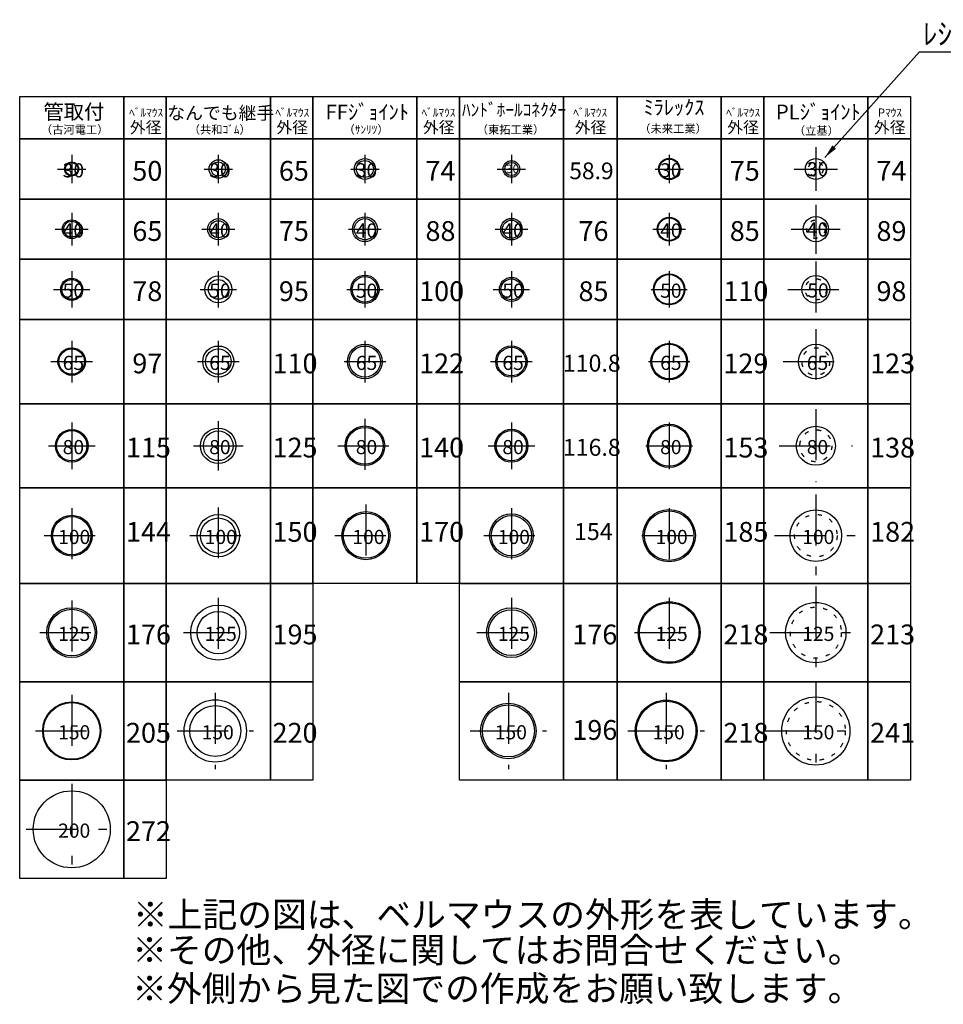
# Model space of a CAD drawing. Units: millimetres. Extents: x -2762 to 6855, y -5480 to -754.
# Drawn here: x -2762 to 499, y -4233 to -754 of the extents above; entities that cross this region are included whole.
import ezdxf

# ---------------------------------------------------------------- set-up
doc = ezdxf.new("R2010")
doc.units = ezdxf.units.MM
doc.header["$LTSCALE"] = 15
doc.linetypes.add('CENTER2', pattern=[24, 12, -5, 2, -5])
doc.linetypes.add('DOT', pattern=[3, 1, -2])
for name, color, linetype in [('0-00', 7, 'Continuous'), ('0-100枠', 7, 'Continuous'), ('0-302補助線', 7, 'Continuous'), ('0-403寸法', 7, 'Continuous'), ('0-504文字', 7, 'Continuous'), ('04文字', 7, 'Continuous')]:
    doc.layers.add(name, color=color, linetype=linetype)
doc.styles.add('_Gothic_', font='txt', dxfattribs={"height": 1})

msp = doc.modelspace()

# ---------------------------------------------------------------- linework, layer by layer
at = {"layer": '0-00', "color": 4, "linetype": 'Continuous'}
for p, q in [((-2762.1, -1174.9), (-2762.1, -1024.9)), ((-2394.6, -1174.9), (-2394.6, -1024.9)), ((-2244.6, -1174.9), (-2244.6, -1024.9)), ((-1877.1, -1174.9), (-1877.1, -1024.9)), ((-1727.1, -1174.9), (-1727.1, -1024.9)), ((-1359.5, -1174.9), (-1359.5, -1024.9)), ((-1209.5, -1174.9), (-1209.5, -1024.9)), ((-842, -1174.9), (-842, -1024.9)), ((-652.6, -1174.9), (-652.6, -1024.9)), ((-285, -1174.9), (-285, -1024.9)), ((-135, -1174.9), (-135, -1024.9)), ((233, -1174.9), (233, -1024.9)), ((-2762.1, -1387.5), (-2762.1, -1174.9)), ((-2394.6, -1387.5), (-2394.6, -1174.9)), ((-2244.6, -1387.5), (-2244.6, -1174.9)), ((-1877.1, -1387.5), (-1877.1, -1174.9)), ((-1727.1, -1387.5), (-1727.1, -1174.9)), ((-1359.5, -1387.5), (-1359.5, -1174.9)), ((-1209.5, -1387.5), (-1209.5, -1174.9)), ((-842, -1387.5), (-842, -1174.9)), ((-652.6, -1387.5), (-652.6, -1174.9)), ((-285, -1387.5), (-285, -1174.9)), ((-135, -1387.5), (-135, -1174.9)), ((233, -1387.5), (233, -1174.9)), ((-2762.1, -1600.2), (-2762.1, -1387.5)), ((-2394.6, -1600.2), (-2394.6, -1387.5)), ((-2244.6, -1600.2), (-2244.6, -1387.5)), ((-1877.1, -1600.2), (-1877.1, -1387.5)), ((-1727.1, -1600.2), (-1727.1, -1387.5)), ((-1359.5, -1600.2), (-1359.5, -1387.5)), ((-1209.5, -1600.2), (-1209.5, -1387.5)), ((-842, -1600.2), (-842, -1387.5)), ((-652.6, -1600.2), (-652.6, -1387.5)), ((-285, -1600.2), (-285, -1387.5)), ((-135, -1600.2), (-135, -1387.5)), ((233, -1600.2), (233, -1387.5)), ((-2762.1, -1812.9), (-2762.1, -1600.2)), ((-2394.6, -1812.9), (-2394.6, -1600.2)), ((-2244.6, -1812.9), (-2244.6, -1600.2)), ((-1877.1, -1812.9), (-1877.1, -1600.2)), ((-1727.1, -1812.9), (-1727.1, -1600.2)), ((-1359.5, -1812.9), (-1359.5, -1600.2)), ((-1209.5, -1812.9), (-1209.5, -1600.2)), ((-842, -1812.9), (-842, -1600.2)), ((-652.6, -1812.9), (-652.6, -1600.2)), ((-285, -1812.9), (-285, -1600.2)), ((-135, -1812.9), (-135, -1600.2)), ((233, -1812.9), (233, -1600.2)), ((-2762.1, -2110.4), (-2762.1, -1812.9)), ((-2394.6, -2110.4), (-2394.6, -1812.9)), ((-2244.6, -2110.4), (-2244.6, -1812.9)), ((-1877.1, -2110.4), (-1877.1, -1812.9)), ((-1727.1, -2110.4), (-1727.1, -1812.9)), ((-1359.5, -2110.4), (-1359.5, -1812.9)), ((-1209.5, -2110.4), (-1209.5, -1812.9)), ((-842, -2110.4), (-842, -1812.9)), ((-652.6, -2110.4), (-652.6, -1812.9)), ((-285, -2110.4), (-285, -1812.9)), ((-135, -2110.4), (-135, -1812.9)), ((233, -2110.4), (233, -1812.9)), ((-2762.1, -2407.9), (-2762.1, -2110.4)), ((-2394.6, -2407.9), (-2394.6, -2110.4)), ((-2244.6, -2407.9), (-2244.6, -2110.4)), ((-1877.1, -2407.9), (-1877.1, -2110.4)), ((-1727.1, -2407.9), (-1727.1, -2110.4)), ((-1359.5, -2407.9), (-1359.5, -2110.4)), ((-1209.5, -2407.9), (-1209.5, -2110.4)), ((-842, -2407.9), (-842, -2110.4)), ((-652.6, -2407.9), (-652.6, -2110.4)), ((-285, -2407.9), (-285, -2110.4)), ((-135, -2407.9), (-135, -2110.4)), ((233, -2407.9), (233, -2110.4)), ((-2762.1, -2745.4), (-2762.1, -2407.9)), ((-2394.6, -2745.4), (-2394.6, -2407.9)), ((-2244.6, -2745.4), (-2244.6, -2407.9)), ((-1877.1, -2745.4), (-1877.1, -2407.9)), ((-1727.1, -2745.4), (-1727.1, -2407.9)), ((-1359.5, -2745.4), (-1359.5, -2407.9)), ((-1209.5, -2745.4), (-1209.5, -2407.9)), ((-842, -2745.4), (-842, -2407.9)), ((-652.6, -2745.4), (-652.6, -2407.9)), ((-285, -2745.4), (-285, -2407.9)), ((-135, -2745.4), (-135, -2407.9)), ((233, -2745.4), (233, -2407.9)), ((-2762.1, -3092.9), (-2762.1, -2745.4)), ((-2394.6, -3092.9), (-2394.6, -2745.4)), ((-2244.6, -3092.9), (-2244.6, -2745.4)), ((-1877.1, -3092.9), (-1877.1, -2745.4)), ((-1209.5, -3092.9), (-1209.5, -2745.4)), ((-842, -3092.9), (-842, -2745.4)), ((-652.6, -3092.9), (-652.6, -2745.4)), ((-285, -3092.9), (-285, -2745.4)), ((-135, -3092.9), (-135, -2745.4)), ((233, -3092.9), (233, -2745.4)), ((-2762.1, -3440.5), (-2762.1, -3092.9)), ((-2394.6, -3440.5), (-2394.6, -3092.9)), ((-2244.6, -3440.5), (-2244.6, -3092.9)), ((-1877.1, -3440.5), (-1877.1, -3092.9)), ((-1209.5, -3440.5), (-1209.5, -3092.9)), ((-842, -3440.5), (-842, -3092.9)), ((-652.6, -3440.5), (-652.6, -3092.9)), ((-285, -3440.5), (-285, -3092.9)), ((-135, -3440.5), (-135, -3092.9)), ((233, -3440.5), (233, -3092.9)), ((-2762.1, -3788), (-2762.1, -3440.5)), ((-2394.6, -3788), (-2394.6, -3440.5))]:
    msp.add_line(p, q, dxfattribs=at)
at = {"layer": '0-00', "color": 7, "linetype": 'Continuous'}
for centre, radius in [((-1025.8, -1281.2), 29.4), ((-468.8, -1281.2), 37.5), ((-468.8, -1281.2), 35), ((49, -1281.2), 37), ((-1025.8, -1281.2), 23.4), ((-1025.8, -1493.9), 38), ((-468.8, -1493.9), 42.5), ((-468.8, -1493.9), 40), ((49, -1493.9), 44.5), ((49, -1493.9), 44.5), ((-1025.8, -1493.9), 32), ((-1025.8, -1706.5), 42.5), ((-1025.8, -1706.5), 37), ((-468.8, -1706.5), 55), ((-468.8, -1706.5), 52.5), ((49, -1706.5), 49), ((-1025.8, -1961.6), 55.4), ((-1025.8, -1961.6), 50.5), ((-468.8, -1961.6), 64.5), ((-468.8, -1961.6), 61), ((-468.8, -2259.2), 76.5), ((-468.8, -2259.2), 72.5), ((49, -2259.2), 69), ((-1025.8, -2259.2), 58.4), ((-1025.8, -2259.2), 53.5), ((-1025.8, -2576.7), 77), ((-468.8, -2576.7), 92.5), ((-468.8, -2576.7), 87.5), ((49, -2576.7), 91), ((-1025.8, -2576.7), 71), ((-468.8, -2919.2), 109), ((-468.8, -2919.2), 105), ((49, -2919.2), 106.5), ((-1025.8, -2919.2), 88), ((-1025.8, -2919.2), 81), ((-479.5, -3266.7), 109), ((-479.5, -3266.7), 105), ((49, -3266.7), 120.5), ((-1036.5, -3266.7), 98), ((-1036.5, -3266.7), 92)]:
    msp.add_circle(centre, radius, dxfattribs=at)
at = {"layer": '0-00', "color": 7, "linetype": 'DOT'}
for centre, radius in [((49, -1281.2), 26), ((49, -1493.9), 32.5), ((49, -1706.5), 37.5), ((49, -1961.6), 49), ((49, -2259.2), 56.5), ((49, -2576.7), 75), ((49, -2919.2), 90), ((49, -3266.7), 104)]:
    msp.add_circle(centre, radius, dxfattribs=at)
at = {"layer": '0-100枠', "color": 4, "linetype": 'Continuous'}
for points in [[(-2762.1, -1024.9), (-2394.6, -1024.9), (-2394.6, -1174.9), (-2762.1, -1174.9)], [(-2394.6, -1024.9), (-2244.6, -1024.9), (-2244.6, -1174.9), (-2394.6, -1174.9)], [(-2244.6, -1024.9), (-1877.1, -1024.9), (-1877.1, -1174.9), (-2244.6, -1174.9)], [(-1877.1, -1024.9), (-1727.1, -1024.9), (-1727.1, -1174.9), (-1877.1, -1174.9)], [(-1727.1, -1024.9), (-1359.5, -1024.9), (-1359.5, -1174.9), (-1727.1, -1174.9)], [(-1359.5, -1024.9), (-1209.5, -1024.9), (-1209.5, -1174.9), (-1359.5, -1174.9)], [(-1209.5, -1024.9), (-842, -1024.9), (-842, -1174.9), (-1209.5, -1174.9)], [(-842, -1024.9), (-652.6, -1024.9), (-652.6, -1174.9), (-842, -1174.9)], [(-652.6, -1024.9), (-285, -1024.9), (-285, -1174.9), (-652.6, -1174.9)], [(-285, -1024.9), (-135, -1024.9), (-135, -1174.9), (-285, -1174.9)], [(-135, -1024.9), (233, -1024.9), (233, -1174.9), (-135, -1174.9)], [(233, -1024.9), (383, -1024.9), (383, -1174.9), (233, -1174.9)], [(-2762.1, -1174.9), (-2394.6, -1174.9), (-2394.6, -1387.5), (-2762.1, -1387.5)], [(-2394.6, -1174.9), (-2244.6, -1174.9), (-2244.6, -1387.5), (-2394.6, -1387.5)], [(-2244.6, -1174.9), (-1877.1, -1174.9), (-1877.1, -1387.5), (-2244.6, -1387.5)], [(-1877.1, -1174.9), (-1727.1, -1174.9), (-1727.1, -1387.5), (-1877.1, -1387.5)], [(-1727.1, -1174.9), (-1359.5, -1174.9), (-1359.5, -1387.5), (-1727.1, -1387.5)], [(-1359.5, -1174.9), (-1209.5, -1174.9), (-1209.5, -1387.5), (-1359.5, -1387.5)], [(-1209.5, -1174.9), (-842, -1174.9), (-842, -1387.5), (-1209.5, -1387.5)], [(-842, -1174.9), (-652.6, -1174.9), (-652.6, -1387.5), (-842, -1387.5)], [(-652.6, -1174.9), (-285, -1174.9), (-285, -1387.5), (-652.6, -1387.5)], [(-285, -1174.9), (-135, -1174.9), (-135, -1387.5), (-285, -1387.5)], [(-135, -1174.9), (233, -1174.9), (233, -1387.5), (-135, -1387.5)], [(233, -1174.9), (383, -1174.9), (383, -1387.5), (233, -1387.5)], [(-2762.1, -1387.5), (-2394.6, -1387.5), (-2394.6, -1600.2), (-2762.1, -1600.2)], [(-2394.6, -1387.5), (-2244.6, -1387.5), (-2244.6, -1600.2), (-2394.6, -1600.2)], [(-2244.6, -1387.5), (-1877.1, -1387.5), (-1877.1, -1600.2), (-2244.6, -1600.2)], [(-1877.1, -1387.5), (-1727.1, -1387.5), (-1727.1, -1600.2), (-1877.1, -1600.2)], [(-1727.1, -1387.5), (-1359.5, -1387.5), (-1359.5, -1600.2), (-1727.1, -1600.2)], [(-1359.5, -1387.5), (-1209.5, -1387.5), (-1209.5, -1600.2), (-1359.5, -1600.2)], [(-1209.5, -1387.5), (-842, -1387.5), (-842, -1600.2), (-1209.5, -1600.2)], [(-842, -1387.5), (-652.6, -1387.5), (-652.6, -1600.2), (-842, -1600.2)], [(-652.6, -1387.5), (-285, -1387.5), (-285, -1600.2), (-652.6, -1600.2)], [(-285, -1387.5), (-135, -1387.5), (-135, -1600.2), (-285, -1600.2)], [(-135, -1387.5), (233, -1387.5), (233, -1600.2), (-135, -1600.2)], [(233, -1387.5), (383, -1387.5), (383, -1600.2), (233, -1600.2)], [(-2762.1, -1600.2), (-2394.6, -1600.2), (-2394.6, -1812.9), (-2762.1, -1812.9)], [(-2394.6, -1600.2), (-2244.6, -1600.2), (-2244.6, -1812.9), (-2394.6, -1812.9)], [(-2244.6, -1600.2), (-1877.1, -1600.2), (-1877.1, -1812.9), (-2244.6, -1812.9)], [(-1877.1, -1600.2), (-1727.1, -1600.2), (-1727.1, -1812.9), (-1877.1, -1812.9)], [(-1727.1, -1600.2), (-1359.5, -1600.2), (-1359.5, -1812.9), (-1727.1, -1812.9)], [(-1359.5, -1600.2), (-1209.5, -1600.2), (-1209.5, -1812.9), (-1359.5, -1812.9)], [(-1209.5, -1600.2), (-842, -1600.2), (-842, -1812.9), (-1209.5, -1812.9)], [(-842, -1600.2), (-652.6, -1600.2), (-652.6, -1812.9), (-842, -1812.9)], [(-652.6, -1600.2), (-285, -1600.2), (-285, -1812.9), (-652.6, -1812.9)], [(-285, -1600.2), (-135, -1600.2), (-135, -1812.9), (-285, -1812.9)], [(-135, -1600.2), (233, -1600.2), (233, -1812.9), (-135, -1812.9)], [(233, -1600.2), (383, -1600.2), (383, -1812.9), (233, -1812.9)], [(-2762.1, -1812.9), (-2394.6, -1812.9), (-2394.6, -2110.4), (-2762.1, -2110.4)], [(-2394.6, -1812.9), (-2244.6, -1812.9), (-2244.6, -2110.4), (-2394.6, -2110.4)], [(-2244.6, -1812.9), (-1877.1, -1812.9), (-1877.1, -2110.4), (-2244.6, -2110.4)], [(-1877.1, -1812.9), (-1727.1, -1812.9), (-1727.1, -2110.4), (-1877.1, -2110.4)], [(-1727.1, -1812.9), (-1359.5, -1812.9), (-1359.5, -2110.4), (-1727.1, -2110.4)], [(-1359.5, -1812.9), (-1209.5, -1812.9), (-1209.5, -2110.4), (-1359.5, -2110.4)], [(-1209.5, -1812.9), (-842, -1812.9), (-842, -2110.4), (-1209.5, -2110.4)], [(-842, -1812.9), (-652.6, -1812.9), (-652.6, -2110.4), (-842, -2110.4)], [(-652.6, -1812.9), (-285, -1812.9), (-285, -2110.4), (-652.6, -2110.4)], [(-285, -1812.9), (-135, -1812.9), (-135, -2110.4), (-285, -2110.4)], [(-135, -1812.9), (233, -1812.9), (233, -2110.4), (-135, -2110.4)], [(233, -1812.9), (383, -1812.9), (383, -2110.4), (233, -2110.4)], [(-2762.1, -2110.4), (-2394.6, -2110.4), (-2394.6, -2407.9), (-2762.1, -2407.9)], [(-2394.6, -2110.4), (-2244.6, -2110.4), (-2244.6, -2407.9), (-2394.6, -2407.9)], [(-2244.6, -2110.4), (-1877.1, -2110.4), (-1877.1, -2407.9), (-2244.6, -2407.9)], [(-1877.1, -2110.4), (-1727.1, -2110.4), (-1727.1, -2407.9), (-1877.1, -2407.9)], [(-1727.1, -2110.4), (-1359.5, -2110.4), (-1359.5, -2407.9), (-1727.1, -2407.9)], [(-1359.5, -2110.4), (-1209.5, -2110.4), (-1209.5, -2407.9), (-1359.5, -2407.9)], [(-1209.5, -2110.4), (-842, -2110.4), (-842, -2407.9), (-1209.5, -2407.9)], [(-842, -2110.4), (-652.6, -2110.4), (-652.6, -2407.9), (-842, -2407.9)], [(-652.6, -2110.4), (-285, -2110.4), (-285, -2407.9), (-652.6, -2407.9)], [(-285, -2110.4), (-135, -2110.4), (-135, -2407.9), (-285, -2407.9)], [(-135, -2110.4), (233, -2110.4), (233, -2407.9), (-135, -2407.9)], [(233, -2110.4), (383, -2110.4), (383, -2407.9), (233, -2407.9)], [(-2762.1, -2407.9), (-2394.6, -2407.9), (-2394.6, -2745.4), (-2762.1, -2745.4)], [(-2394.6, -2407.9), (-2244.6, -2407.9), (-2244.6, -2745.4), (-2394.6, -2745.4)], [(-2244.6, -2407.9), (-1877.1, -2407.9), (-1877.1, -2745.4), (-2244.6, -2745.4)], [(-1877.1, -2407.9), (-1727.1, -2407.9), (-1727.1, -2745.4), (-1877.1, -2745.4)], [(-1727.1, -2407.9), (-1359.5, -2407.9), (-1359.5, -2745.4), (-1727.1, -2745.4)], [(-1359.5, -2407.9), (-1209.5, -2407.9), (-1209.5, -2745.4), (-1359.5, -2745.4)], [(-1209.5, -2407.9), (-842, -2407.9), (-842, -2745.4), (-1209.5, -2745.4)], [(-842, -2407.9), (-652.6, -2407.9), (-652.6, -2745.4), (-842, -2745.4)], [(-652.6, -2407.9), (-285, -2407.9), (-285, -2745.4), (-652.6, -2745.4)], [(-285, -2407.9), (-135, -2407.9), (-135, -2745.4), (-285, -2745.4)], [(-135, -2407.9), (233, -2407.9), (233, -2745.4), (-135, -2745.4)], [(233, -2407.9), (383, -2407.9), (383, -2745.4), (233, -2745.4)], [(-2762.1, -2745.4), (-2394.6, -2745.4), (-2394.6, -3092.9), (-2762.1, -3092.9)], [(-2394.6, -2745.4), (-2244.6, -2745.4), (-2244.6, -3092.9), (-2394.6, -3092.9)], [(-2244.6, -2745.4), (-1877.1, -2745.4), (-1877.1, -3092.9), (-2244.6, -3092.9)], [(-1877.1, -2745.4), (-1727.1, -2745.4), (-1727.1, -3092.9), (-1877.1, -3092.9)], [(-1209.5, -2745.4), (-842, -2745.4), (-842, -3092.9), (-1209.5, -3092.9)], [(-842, -2745.4), (-652.6, -2745.4), (-652.6, -3092.9), (-842, -3092.9)], [(-652.6, -2745.4), (-285.1, -2745.4), (-285.1, -3092.9), (-652.6, -3092.9)], [(-285, -2745.4), (-135, -2745.4), (-135, -3092.9), (-285, -3092.9)], [(-135, -2745.4), (233, -2745.4), (233, -3092.9), (-135, -3092.9)], [(233, -2745.4), (383, -2745.4), (383, -3092.9), (233, -3092.9)], [(-2762.1, -3092.9), (-2394.6, -3092.9), (-2394.6, -3440.5), (-2762.1, -3440.5)], [(-2394.6, -3092.9), (-2244.6, -3092.9), (-2244.6, -3440.5), (-2394.6, -3440.5)], [(-2244.6, -3092.9), (-1877.1, -3092.9), (-1877.1, -3440.5), (-2244.6, -3440.5)], [(-1877.1, -3092.9), (-1727.1, -3092.9), (-1727.1, -3440.5), (-1877.1, -3440.5)], [(-1209.5, -3092.9), (-842, -3092.9), (-842, -3440.5), (-1209.5, -3440.5)], [(-842, -3092.9), (-652.6, -3092.9), (-652.6, -3440.5), (-842, -3440.5)], [(-652.6, -3092.9), (-285.1, -3092.9), (-285.1, -3440.5), (-652.6, -3440.5)], [(-285, -3092.9), (-135, -3092.9), (-135, -3440.5), (-285, -3440.5)], [(-135, -3092.9), (233, -3092.9), (233, -3440.5), (-135, -3440.5)], [(233, -3092.9), (383, -3092.9), (383, -3440.5), (233, -3440.5)], [(-2762.1, -3440.5), (-2394.6, -3440.5), (-2394.6, -3788), (-2762.1, -3788)], [(-2394.6, -3440.5), (-2244.6, -3440.5), (-2244.6, -3788), (-2394.6, -3788)]]:
    msp.add_lwpolyline(points, dxfattribs=at)
at = {"layer": '0-302補助線', "color": 7, "linetype": 'Continuous'}
for centre, radius in [((-2060.9, -1281.2), 32.5), ((-1543.3, -1281.2), 37), ((-1543.3, -1281.2), 30), ((-2578.4, -1281.2), 25), ((-2578.4, -1281.2), 22.5), ((-2060.9, -1281.2), 25), ((-2578.4, -1493.9), 33), ((-2060.9, -1493.9), 37.5), ((-1543.3, -1493.9), 44), ((-1543.3, -1493.9), 37.5), ((-2578.4, -1493.9), 28), ((-2060.9, -1493.9), 30), ((-2578.4, -1706.5), 39), ((-2060.9, -1706.5), 47.5), ((-1543.3, -1706.5), 50), ((-1543.3, -1706.5), 45), ((-2578.4, -1706.5), 35), ((-2060.9, -1706.5), 35), ((-2578.4, -1961.6), 48.5), ((-2060.9, -1961.6), 55), ((-1543.3, -1961.6), 61), ((-1543.3, -1961.6), 55), ((49, -1961.6), 61.5), ((-2578.4, -1961.6), 45), ((-2060.9, -1961.6), 45), ((-1543.3, -2259.2), 70), ((-2578.4, -2259.2), 57.5), ((-2578.4, -2259.2), 53.5), ((-2060.9, -2259.2), 62.5), ((-2060.9, -2259.2), 52.5), ((-1543.3, -2259.2), 65), ((-2578.4, -2576.7), 72), ((-2060.9, -2576.7), 75), ((-1539.5, -2576.7), 85), ((-1539.5, -2576.7), 80), ((-2578.4, -2576.7), 67.5), ((-2060.9, -2576.7), 62.5), ((-2578.4, -2919.2), 88), ((-2578.4, -2919.2), 82.5), ((-2060.9, -2919.2), 97.5), ((-2060.9, -2919.2), 75), ((-2578.4, -3266.7), 102.5), ((-2071.6, -3266.7), 110), ((-2578.4, -3266.7), 100), ((-2071.6, -3266.7), 90), ((-2578.4, -3614.2), 136)]:
    msp.add_circle(centre, radius, dxfattribs=at)
at = {"layer": '0-403寸法', "color": 4, "linetype": 'CENTER2'}
for p, q in [((49, -1204.2), (49, -1358.2)), ((-2578.4, -1231.2), (-2578.4, -1331.2)), ((-2060.9, -1231.2), (-2060.9, -1331.2)), ((-1543.3, -1231.2), (-1543.3, -1331.2)), ((-1025.8, -1231.2), (-1025.8, -1331.2)), ((-468.8, -1231.2), (-468.8, -1331.2)), ((-2628.4, -1281.2), (-2528.4, -1281.2)), ((-2110.9, -1281.2), (-2010.9, -1281.2)), ((-1593.3, -1281.2), (-1493.3, -1281.2)), ((-1075.8, -1281.2), (-975.8, -1281.2)), ((-518.8, -1281.2), (-418.8, -1281.2)), ((-28, -1281.2), (126, -1281.2)), ((49, -1407.4), (49, -1580.4)), ((-2578.4, -1435.9), (-2578.4, -1551.9)), ((-2060.9, -1435.9), (-2060.9, -1551.9)), ((-1543.3, -1435.9), (-1543.3, -1551.9)), ((-1025.8, -1435.9), (-1025.8, -1551.9)), ((-468.8, -1435.9), (-468.8, -1551.9)), ((-2636.4, -1493.9), (-2520.4, -1493.9)), ((-2118.9, -1493.9), (-2002.9, -1493.9)), ((-1601.3, -1493.9), (-1485.3, -1493.9)), ((-1083.8, -1493.9), (-967.8, -1493.9)), ((-526.8, -1493.9), (-410.8, -1493.9)), ((-37.5, -1493.9), (135.5, -1493.9)), ((49, -1608), (49, -1805)), ((-2578.4, -1642.5), (-2578.4, -1770.5)), ((-2060.9, -1642.5), (-2060.9, -1770.5)), ((-1543.3, -1642.5), (-1543.3, -1770.5)), ((-1025.8, -1642.5), (-1025.8, -1770.5)), ((-468.8, -1642.5), (-468.8, -1770.5)), ((-2642.4, -1706.5), (-2514.4, -1706.5)), ((-2124.9, -1706.5), (-1996.9, -1706.5)), ((-1607.3, -1706.5), (-1479.3, -1706.5)), ((-1089.8, -1706.5), (-961.8, -1706.5)), ((-532.8, -1706.5), (-404.8, -1706.5)), ((-49.5, -1706.5), (147.5, -1706.5)), ((49, -1846.6), (49, -2076.6)), ((-2578.4, -1888.1), (-2578.4, -2035.1)), ((-2060.9, -1888.1), (-2060.9, -2035.1)), ((-1543.3, -1888.1), (-1543.3, -2035.1)), ((-1025.8, -1888.1), (-1025.8, -2035.1)), ((-468.8, -1888.1), (-468.8, -2035.1)), ((-2651.9, -1961.6), (-2504.9, -1961.6)), ((-2134.4, -1961.6), (-1987.4, -1961.6)), ((-1616.8, -1961.6), (-1469.8, -1961.6)), ((-1099.3, -1961.6), (-952.3, -1961.6)), ((-542.3, -1961.6), (-395.3, -1961.6)), ((-66, -1961.6), (164, -1961.6)), ((49, -2130.2), (49, -2388.2)), ((-2578.4, -2176.7), (-2578.4, -2341.7)), ((-2060.9, -2171.7), (-2060.9, -2346.7)), ((-1543.3, -2164.2), (-1543.3, -2354.2)), ((-1025.8, -2176.7), (-1025.8, -2341.7)), ((-468.8, -2176.7), (-468.8, -2341.7)), ((-2660.9, -2259.2), (-2495.9, -2259.2)), ((-2148.4, -2259.2), (-1973.4, -2259.2)), ((-1638.3, -2259.2), (-1448.3, -2259.2)), ((-1108.3, -2259.2), (-943.3, -2259.2)), ((-551.3, -2259.2), (-386.3, -2259.2)), ((-80, -2259.2), (178, -2259.2)), ((49, -2431.2), (49, -2722.2)), ((-1539.5, -2466.7), (-1539.5, -2686.7)), ((-2578.4, -2479.7), (-2578.4, -2673.7)), ((-2060.9, -2476.7), (-2060.9, -2676.7)), ((-1025.8, -2479.7), (-1025.8, -2673.7)), ((-468.8, -2479.7), (-468.8, -2673.7)), ((-2675.4, -2576.7), (-2481.4, -2576.7)), ((-2160.9, -2576.7), (-1960.9, -2576.7)), ((-1649.5, -2576.7), (-1429.5, -2576.7)), ((-1122.8, -2576.7), (-928.8, -2576.7)), ((-565.8, -2576.7), (-371.8, -2576.7)), ((-96.5, -2576.7), (194.5, -2576.7)), ((49, -2756.7), (49, -3081.7)), ((-2578.4, -2806.2), (-2578.4, -3032.2)), ((-2060.9, -2796.7), (-2060.9, -3041.7)), ((-1025.8, -2796.7), (-1025.8, -3041.7)), ((-468.8, -2796.7), (-468.8, -3041.7)), ((-2691.4, -2919.2), (-2465.4, -2919.2)), ((-2183.4, -2919.2), (-1938.4, -2919.2)), ((-1148.3, -2919.2), (-903.3, -2919.2)), ((-591.3, -2919.2), (-346.3, -2919.2)), ((-113.5, -2919.2), (211.5, -2919.2)), ((49, -3092.9), (49, -3440.5)), ((-2578.4, -3139.2), (-2578.4, -3394.2)), ((-2071.6, -3131.7), (-2071.6, -3401.7)), ((-1036.5, -3131.7), (-1036.5, -3401.7)), ((-479.5, -3131.7), (-479.5, -3401.7)), ((-2705.9, -3266.7), (-2450.9, -3266.7)), ((-2206.6, -3266.7), (-1936.6, -3266.7)), ((-1171.5, -3266.7), (-901.5, -3266.7)), ((-614.5, -3266.7), (-344.5, -3266.7)), ((-131, -3266.7), (229, -3266.7)), ((-2578.4, -3453.2), (-2578.4, -3775.2)), ((-2739.4, -3614.2), (-2417.4, -3614.2))]:
    msp.add_line(p, q, dxfattribs=at)
at = {"layer": '0-403寸法', "color": 4, "linetype": 'Continuous'}
msp.add_lwpolyline([(81.1, -1240.3), (414.5, -866.8), (981, -866.8)], dxfattribs=at)
at = {"layer": '0-403寸法', "color": 4}
for points in [[(107.4, -1197.8), (120.4, -1209.3), (81.1, -1240.3)], [(81.1, -1240.3), (81.1, -1240.3), (120.4, -1209.3)]]:
    msp.add_solid(points, dxfattribs=at)

# ---------------------------------------------------------------- texts
at = {"layer": '0-504文字', "color": 3, "lineweight": -3, "style": '_Gothic_'}
for s, height, p in [('ﾚｼﾞｭｰｻｰ外径', 75.93, (426.7, -842)), ('50', 69.89, (-2364.4, -1322.6)), ('65', 69.89, (-1846.9, -1322.6)), ('74', 69.89, (-1329.3, -1322.6)), ('58.9', 59, (-821.5, -1317.2)), ('75', 69.89, (-254.8, -1322.6)), ('74', 69.89, (263.2, -1322.6)), ('65', 69.89, (-2364.4, -1535.3)), ('75', 69.89, (-1846.9, -1535.3)), ('88', 69.89, (-1329.3, -1535.3)), ('76', 69.89, (-789, -1535.3)), ('85', 69.89, (-254.8, -1535.3)), ('89', 69.89, (263.2, -1535.3)), ('78', 69.89, (-2364.4, -1747.9)), ('95', 69.89, (-1846.9, -1747.9)), ('100', 69.89, (-1351.7, -1747.9)), ('85', 69.89, (-789, -1747.9)), ('110', 69.89, (-277.2, -1747.9)), ('98', 69.89, (263.2, -1747.9)), ('97', 69.89, (-2364.4, -2003)), ('110', 69.89, (-1869.3, -2003)), ('122', 69.89, (-1351.7, -2003)), ('110.8', 59.9, (-844.1, -1997.1)), ('129', 69.89, (-277.2, -2003)), ('123', 69.89, (240.8, -2003)), ('115', 69.89, (-2386.8, -2300.5)), ('125', 69.89, (-1869.3, -2300.5)), ('140', 69.89, (-1351.7, -2300.5)), ('116.8', 59.9, (-844.1, -2294.6)), ('153', 69.89, (-277.2, -2300.5)), ('138', 69.89, (240.8, -2300.5)), ('144', 69.89, (-2386.8, -2598.1)), ('150', 69.89, (-1869.3, -2598.1)), ('170', 69.89, (-1351.7, -2598.1)), ('154', 59.9, (-804.7, -2592.1)), ('185', 69.89, (-277.2, -2598.1)), ('182', 69.89, (240.8, -2598.1)), ('176', 69.89, (-2386.8, -2960.6)), ('195', 69.89, (-1869.3, -2960.6)), ('176', 69.89, (-810.7, -2960.6)), ('218', 69.89, (-277.2, -2960.6)), ('213', 69.89, (240.8, -2960.6)), ('196', 69.89, (-810.7, -3298.1)), ('205', 69.89, (-2386.8, -3308.1)), ('220', 69.89, (-1869.3, -3308.1)), ('218', 69.89, (-277.2, -3308.1)), ('241', 69.89, (240.8, -3308.1)), ('272', 69.89, (-2386.8, -3655.6))]:
    msp.add_text(s, height=height, dxfattribs=at).set_placement(p)
at = {"layer": '0-504文字', "color": 7, "lineweight": -3, "style": '_Gothic_'}
for s, height, p in [('ﾊﾝﾄﾞﾎｰﾙｺﾈｸﾀｰ', 44.928, (-1200.5, -1094.6)), ('ﾐﾗﾚｯｸｽ', 52.57, (-559.5, -1089.8)), ('管取付', 52.57, (-2678.4, -1105.4)), ('なんでも継手', 46.14, (-2240.9, -1106.2)), ('FFｼﾞｮｲﾝﾄ', 52.57, (-1682.1, -1106.2)), ('PLｼﾞｮｲﾝﾄ', 52.57, (-92.1, -1106.2)), ('30', 49.92, (-2610.4, -1310.8)), ('30', 49.92, (-2092.9, -1310.8)), ('30', 49.92, (-1575.3, -1310.8)), ('30', 30, (-1044.2, -1295.7)), ('30', 49.92, (-500.8, -1310.8)), ('30', 49.92, (17.6, -1306.8)), ('40', 49.92, (-2610.4, -1523.4)), ('40', 49.92, (-2092.9, -1523.4)), ('40', 49.92, (-1575.3, -1523.4)), ('40', 49.92, (-1057.8, -1523.4)), ('40', 49.92, (-500.8, -1523.4)), ('40', 49.92, (17.2, -1519.7)), ('50', 49.92, (-2610.4, -1736.1)), ('50', 49.92, (-2092.9, -1736.1)), ('50', 49.92, (-1575.3, -1736.1)), ('50', 49.92, (-1057.8, -1736.1)), ('50', 49.92, (-500.8, -1736.1)), ('50', 49.92, (18.9, -1735.1)), ('65', 49.92, (-2610.4, -1991.2)), ('65', 49.92, (-2092.9, -1991.2)), ('65', 49.92, (-1575.3, -1991.2)), ('65', 49.92, (-1057.8, -1991.2)), ('65', 49.92, (-500.8, -1991.2)), ('65', 49.92, (17, -1991.2)), ('80', 49.92, (-2610.4, -2288.7)), ('80', 49.92, (-2092.9, -2288.7)), ('80', 49.92, (-1575.3, -2288.7)), ('80', 49.92, (-1057.8, -2288.7)), ('80', 49.92, (-500.8, -2288.7)), ('80', 49.92, (17, -2288.7)), ('100', 49.92, (-2626.4, -2606.2)), ('100', 49.92, (-2108.9, -2606.2)), ('100', 49.92, (-1587.5, -2606.2)), ('100', 49.92, (-1073.8, -2606.2)), ('100', 49.92, (-516.8, -2606.2)), ('100', 49.92, (1, -2606.2)), ('125', 49.92, (-2626.4, -2948.7)), ('125', 49.92, (-2108.9, -2948.7)), ('125', 49.92, (-1073.8, -2948.7)), ('125', 49.92, (-516.8, -2948.7)), ('125', 49.92, (1, -2948.7)), ('150', 49.92, (-2626.4, -3296.3)), ('150', 49.92, (-2119.6, -3296.3)), ('150', 49.92, (-1084.5, -3296.3)), ('150', 49.92, (-527.5, -3296.3)), ('150', 49.92, (1, -3296.3)), ('200', 49.92, (-2626.4, -3643.8))]:
    msp.add_text(s, height=height, dxfattribs=at).set_placement(p)
at = {"layer": '0-504文字', "color": 4, "lineweight": -3, "style": '_Gothic_'}
for s, p in [('ﾍﾞﾙﾏｳｽ', (-2375.4, -1096.4)), ('ﾍﾞﾙﾏｳｽ', (-1859.4, -1096.4)), ('ﾍﾞﾙﾏｳｽ', (-1343.2, -1096.3)), ('ﾍﾞﾙﾏｳｽ', (-807.5, -1096.3)), ('ﾍﾞﾙﾏｳｽ', (-267.3, -1096.4)), ('Pﾏｳｽ', (268.2, -1096.5)), ('（古河電工）', (-2687.4, -1156.5)), ('（共和ｺﾞﾑ）', (-2165.4, -1156.5)), ('（ｻﾝﾘﾂ）', (-1618.8, -1156.4)), ('（東拓工業）', (-1148.5, -1156.4)), ('（未来工業）', (-574.6, -1153.4)), ('（立基）', (-28.7, -1160.4))]:
    msp.add_text(s, height=29.2, dxfattribs=at).set_placement(p)
at = {"layer": '0-504文字', "color": 6, "lineweight": -3, "style": '_Gothic_'}
for p in [(-2373, -1154.6), (-1855.8, -1154.6), (-1338.1, -1154.5), (-802.4, -1154.5), (-263.7, -1154.6), (254.2, -1154.7)]:
    msp.add_text('外径', height=40.88, dxfattribs=at).set_placement(p)
at = {"layer": '04文字', "lineweight": -3, "style": '_Gothic_'}
for s, p in [('※上記の図は、ベルマウスの外形を表しています。', (-2362.3, -3960.4)), ('※その他、外径に関してはお問合せください。', (-2364.9, -4085.6)), ('※外側から見た図での作成をお願い致します。', (-2364.9, -4221.8))]:
    msp.add_text(s, height=90, dxfattribs=at).set_placement(p)

doc.saveas('drawing.dxf')
